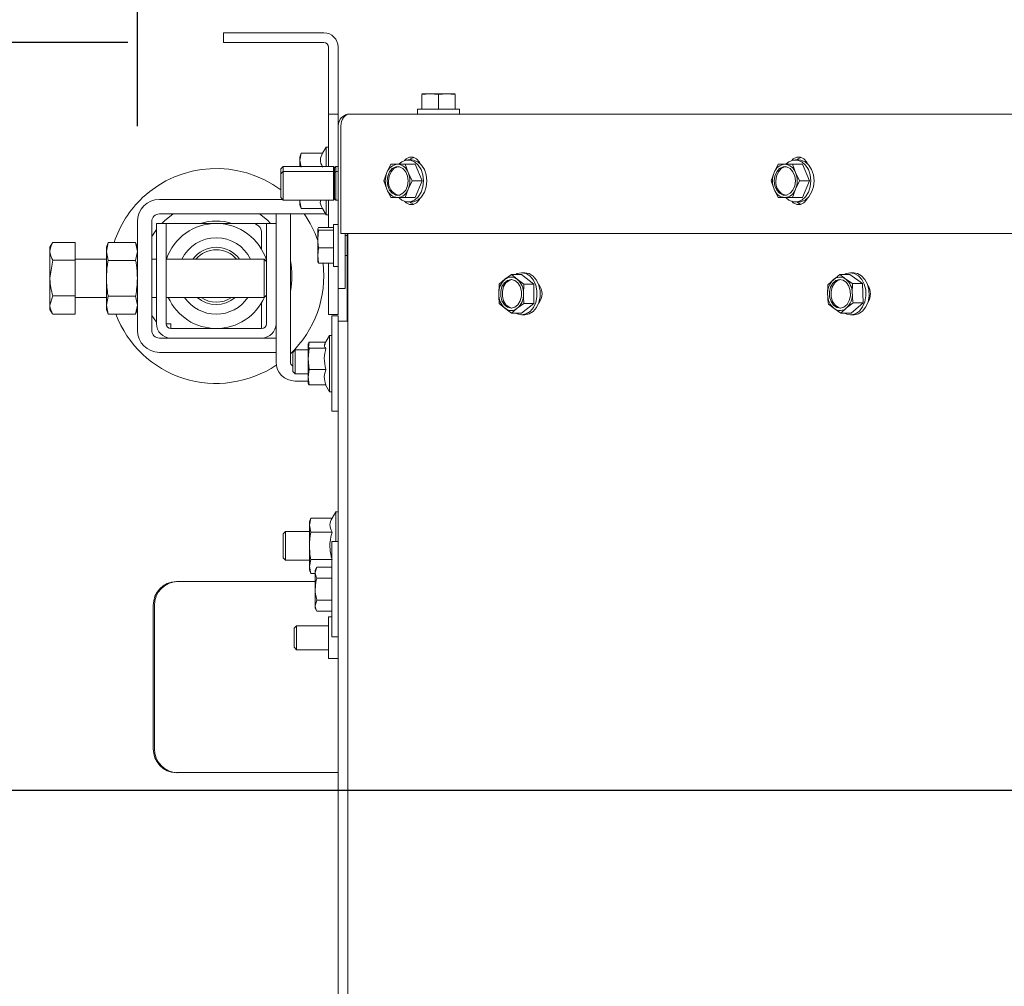
# Model space of a CAD drawing. Units: millimetres. Extents: x 424 to 4075, y 131 to 5783.
# Drawn here: x 1476 to 1682, y 1156 to 1359 of the extents above; entities that cross this region are included whole.
import ezdxf

# ---------------------------------------------------------------- set-up
doc = ezdxf.new("R2010")
doc.units = ezdxf.units.MM
doc.layers.add('DIM', color=10, linetype='Continuous')
doc.styles.add('SLDTEXTSTYLE4', font='TXT', dxfattribs={"width": 0.75})
doc.dimstyles.new('SLDDIMSTYLE0', dxfattribs={"dimtxt": 60, "dimasz": 40, "dimexe": 0, "dimexo": 0.0625, "dimgap": 15, "dimtad": 1, "dimdec": 0, "dimrnd": 1e-09, "dimzin": 12, "dimdsep": 46, "dimtxsty": 'SLDTEXTSTYLE4', "dimsah": 1, "dimcen": 0.09, "dimadec": 0, "dimazin": 3, "dimtfac": 1, "dimtofl": 0, "dimtmove": 0, "dimatfit": 3, "dimfxl": 0, "dimfrac": 2, "dimtolj": 1, "dimtzin": 12, "dimarcsym": 0})

# ---------------------------------------------------------------- blocks, each defined once
blk = doc.blocks.new('_D_8')
at = {"layer": 'DIM', "color": 1, "ltscale": 400}
for p, q in [((1500.8, 1336.6), (1500.8, 1519.84)), ((2088.8, 1217.45), (2088.8, 1519.84)), ((2088.8, 1499.84), (1500.8, 1499.84))]:
    blk.add_line(p, q, dxfattribs=at)
for points in [[(1500.8, 1499.84), (1540.8, 1494.84), (1540.8, 1504.84)], [(2088.8, 1499.84), (2048.8, 1504.84), (2048.8, 1494.84)]]:
    blk.add_solid(points, dxfattribs=at)
at = {"layer": 'DIM', "color": 1, "ltscale": 400, "insert": (1729.3, 1577.18), "char_height": 60, "attachment_point": 1, "style": 'SLDTEXTSTYLE4'}
blk.add_mtext('588', dxfattribs=at)
blk = doc.blocks.new('_D_10')
at = {"layer": 'DIM', "color": 1, "ltscale": 400}
for p, q in [((1332.24, 1354.1), (1332.24, 1566.34)), ((1498.8, 1354.1), (1312.24, 1354.1)), ((1332.24, 1197.45), (1332.24, 1354.1)), ((2068.8, 1197.45), (1312.24, 1197.45))]:
    blk.add_line(p, q, dxfattribs=at)
for points in [[(1332.24, 1354.1), (1327.24, 1314.1), (1337.24, 1314.1)], [(1332.24, 1197.45), (1337.24, 1237.45), (1327.24, 1237.45)]]:
    blk.add_solid(points, dxfattribs=at)
at = {"layer": 'DIM', "color": 1, "ltscale": 400, "insert": (1254.89, 1433.34), "char_height": 60, "attachment_point": 1, "rotation": 90, "style": 'SLDTEXTSTYLE4'}
blk.add_mtext('157', dxfattribs=at)

msp = doc.modelspace()

# ---------------------------------------------------------------- linework, layer by layer
at = {"linetype": 'Continuous', "lineweight": 15, "ltscale": 20}
for p, q in [((1518.8, 1354.1), (1518.8, 1356.1)), ((1518.8, 1356.1), (1521.8, 1356.1)), ((1521.8, 1356.1), (1539.8, 1356.1)), ((1521.8, 1354.1), (1518.8, 1354.1)), ((1521.8, 1354.1), (1539.8, 1354.1)), ((1540.8, 1353.1), (1540.8, 1342.1)), ((1542.8, 1353.1), (1542.8, 1342.1)), ((1540.8, 1339.1), (1540.8, 1342.1)), ((1542.8, 1342.1), (1542.8, 1339.1)), ((1560.3, 1343.21), (1562.05, 1343.35)), ((1562.05, 1343.35), (1560.3, 1343.35)), ((1560.3, 1340.1), (1560.3, 1343.21)), ((1562.05, 1343.35), (1563.8, 1343.21)), ((1565.55, 1343.35), (1562.05, 1343.35)), ((1563.8, 1343.21), (1565.55, 1343.35)), ((1563.8, 1340.1), (1563.8, 1343.21)), ((1565.55, 1343.35), (1567.3, 1343.21)), ((1567.3, 1343.35), (1565.55, 1343.35)), ((1567.3, 1340.1), (1567.3, 1343.21)), ((1559.4, 1340.1), (1559.4, 1339.1)), ((1559.4, 1340.1), (1563.8, 1340.1)), ((1563.8, 1340.1), (1568.2, 1340.1)), ((1568.2, 1339.1), (1568.2, 1340.1)), ((1542.8, 1339.1), (1540.8, 1339.1)), ((1540.8, 1336.1), (1540.8, 1339.1)), ((1542.8, 1339.1), (1542.8, 1336.6)), ((1545.3, 1339.1), (1842.05, 1339.1)), ((1540.8, 1336.1), (1540.8, 1328.1)), ((1542.8, 1336.6), (1542.8, 1305.6)), ((1543.38, 1314.1), (1543.38, 1336.6)), ((1540.3, 1332.2), (1539.53, 1330.88)), ((1540.8, 1332.2), (1540.3, 1332.2)), ((1540.3, 1328.1), (1540.3, 1332.2)), ((1535.08, 1330.88), (1534.8, 1330.1)), ((1534.8, 1329.43), (1535.08, 1330.88)), ((1534.8, 1330.1), (1534.8, 1329.43)), ((1535.08, 1327.99), (1534.8, 1329.43)), ((1534.8, 1329.43), (1534.8, 1328.1)), ((1539.53, 1330.88), (1535.08, 1330.88)), ((1558.12, 1329.5), (1557.44, 1329.5)), ((1639.15, 1329.5), (1638.48, 1329.5)), ((1531.3, 1328.1), (1530.8, 1327.6)), ((1530.8, 1326.6), (1530.8, 1327.6)), ((1531.3, 1327.1), (1530.8, 1326.6)), ((1541.8, 1328.1), (1531.3, 1328.1)), ((1531.3, 1327.1), (1531.3, 1328.1)), ((1541.8, 1327.1), (1531.3, 1327.1)), ((1531.3, 1321.1), (1531.3, 1327.1)), ((1542.05, 1327.85), (1541.8, 1328.1)), ((1541.8, 1327.1), (1541.8, 1328.1)), ((1542.05, 1326.85), (1541.8, 1327.1)), ((1541.8, 1321.1), (1541.8, 1327.1)), ((1542.3, 1328.1), (1542.05, 1327.85)), ((1542.05, 1326.85), (1542.05, 1327.85)), ((1542.3, 1327.1), (1542.05, 1326.85)), ((1542.8, 1328.1), (1542.3, 1328.1)), ((1542.3, 1327.1), (1542.3, 1328.1)), ((1542.8, 1327.1), (1542.3, 1327.1)), ((1542.3, 1321.1), (1542.3, 1327.1)), ((1553.85, 1328.6), (1553.01, 1326.85)), ((1555.24, 1328.6), (1553.85, 1328.6)), ((1557.48, 1326.85), (1556.83, 1328.6)), ((1558.93, 1328.6), (1556.83, 1328.6)), ((1560.42, 1325.1), (1558.93, 1328.6)), ((1634.89, 1328.6), (1634.05, 1326.85)), ((1636.28, 1328.6), (1634.89, 1328.6)), ((1638.51, 1326.85), (1637.87, 1328.6)), ((1639.97, 1328.6), (1637.87, 1328.6)), ((1641.45, 1325.1), (1639.97, 1328.6)), ((1530.8, 1321.6), (1530.8, 1326.6)), ((1542.05, 1321.35), (1542.05, 1326.85)), ((1553.01, 1326.85), (1552.36, 1325.1)), ((1552.36, 1325.1), (1553.01, 1323.35)), ((1558.32, 1325.1), (1557.48, 1326.85)), ((1557.48, 1323.35), (1558.32, 1325.1)), ((1560.42, 1325.1), (1558.32, 1325.1)), ((1558.93, 1321.6), (1560.42, 1325.1)), ((1634.05, 1326.85), (1633.4, 1325.1)), ((1633.4, 1325.1), (1634.05, 1323.35)), ((1639.35, 1325.1), (1638.51, 1326.85)), ((1638.51, 1323.35), (1639.35, 1325.1)), ((1641.45, 1325.1), (1639.35, 1325.1)), ((1639.97, 1321.6), (1641.45, 1325.1)), ((1553.01, 1323.35), (1553.85, 1321.6)), ((1556.83, 1321.6), (1557.48, 1323.35)), ((1634.05, 1323.35), (1634.89, 1321.6)), ((1637.87, 1321.6), (1638.51, 1323.35)), ((1531.2, 1321.2), (1505.4, 1321.2)), ((1530.8, 1321.6), (1531.3, 1321.1)), ((1531.3, 1321.1), (1541.8, 1321.1)), ((1534.8, 1321.1), (1534.8, 1320.77)), ((1534.8, 1320.77), (1534.86, 1321.1)), ((1535.08, 1319.33), (1534.8, 1320.77)), ((1534.8, 1320.77), (1534.8, 1320.1)), ((1540.3, 1318), (1540.3, 1321.1)), ((1540.8, 1321.1), (1540.8, 1315.34)), ((1541.8, 1321.1), (1542.05, 1321.35)), ((1542.05, 1321.35), (1542.3, 1321.1)), ((1542.3, 1321.1), (1542.8, 1321.1)), ((1553.85, 1321.6), (1555.24, 1321.6)), ((1558.93, 1321.6), (1556.83, 1321.6)), ((1634.89, 1321.6), (1636.28, 1321.6)), ((1639.97, 1321.6), (1637.87, 1321.6)), ((1534.8, 1320.1), (1535.08, 1319.33)), ((1539.53, 1319.33), (1535.08, 1319.33)), ((1539.53, 1319.33), (1540.3, 1318)), ((1557.44, 1320.7), (1558.12, 1320.7)), ((1638.48, 1320.7), (1639.15, 1320.7)), ((1540.19, 1318.2), (1505.4, 1318.2)), ((1505.92, 1316.2), (1506.46, 1316.73)), ((1506.46, 1316.73), (1508.27, 1318.2)), ((1529.8, 1318.2), (1529.8, 1316.2)), ((1532.8, 1318.2), (1529.8, 1318.2)), ((1532.8, 1318.2), (1532.8, 1287.2)), ((1540.3, 1318), (1540.8, 1318)), ((1500.8, 1316.6), (1500.8, 1293.8)), ((1503.8, 1316.6), (1503.8, 1293.8)), ((1503.8, 1313.46), (1504.8, 1314.91)), ((1504.8, 1316.2), (1506.8, 1316.2)), ((1504.8, 1314.2), (1504.8, 1316.2)), ((1506.8, 1316.2), (1506.8, 1314.2)), ((1507.8, 1316.2), (1506.8, 1316.2)), ((1507.8, 1316.2), (1524.8, 1316.2)), ((1524.8, 1316.2), (1526.8, 1316.2)), ((1527.8, 1316.2), (1526.8, 1316.2)), ((1527.8, 1316.2), (1529.8, 1316.2)), ((1527.8, 1314.2), (1527.8, 1316.2)), ((1529.8, 1316.2), (1529.8, 1314.2)), ((1538.55, 1315.07), (1538.69, 1315.34)), ((1538.69, 1314.81), (1538.55, 1315.07)), ((1538.55, 1315.07), (1538.55, 1312.94)), ((1538.55, 1312.94), (1538.69, 1314.81)), ((1541.8, 1315.34), (1538.69, 1315.34)), ((1541.8, 1314.81), (1538.69, 1314.81)), ((1542.8, 1316), (1541.8, 1316)), ((1541.8, 1307.2), (1541.8, 1316)), ((1504.8, 1314.2), (1504.8, 1295.2)), ((1506.8, 1314.2), (1506.8, 1295.2)), ((1526.8, 1314.2), (1526.8, 1310.74)), ((1527.8, 1295.2), (1527.8, 1314.2)), ((1529.8, 1295.2), (1529.8, 1314.2)), ((1538.55, 1312.94), (1538.55, 1309.47)), ((1840.36, 1314.1), (1543.38, 1314.1)), ((1544.3, 1314.1), (1544.3, 1305.6)), ((1544.7, 1313.7), (1544.3, 1313.7)), ((1544.7, 1295.7), (1544.7, 1314.1)), ((1544.8, 1049.93), (1544.8, 1314.1)), ((1483.05, 1312.16), (1482.5, 1311.2)), ((1482.5, 1310.36), (1482.5, 1311.2)), ((1487.8, 1312.2), (1483.08, 1312.2)), ((1487.8, 1312.2), (1483.08, 1312.2)), ((1487.8, 1312.2), (1487.8, 1312.2)), ((1487.8, 1312.2), (1487.8, 1308.52)), ((1494.66, 1312.2), (1494.3, 1311.2)), ((1494.3, 1310.33), (1494.66, 1312.2)), ((1494.3, 1310.33), (1494.3, 1311.2)), ((1494.66, 1312.2), (1500.43, 1312.2)), ((1500.8, 1311.2), (1500.43, 1312.2)), ((1500.43, 1312.2), (1500.8, 1310.33)), ((1538.55, 1309.47), (1538.69, 1311.07)), ((1541.8, 1311.07), (1538.69, 1311.07)), ((1482.5, 1304.77), (1482.5, 1310.36)), ((1483.08, 1308.52), (1482.5, 1304.77)), ((1487.8, 1308.52), (1483.08, 1308.52)), ((1494.3, 1308.7), (1487.8, 1308.7)), ((1487.8, 1308.52), (1487.8, 1301.01)), ((1494.66, 1308.45), (1494.3, 1310.33)), ((1494.3, 1304.7), (1494.3, 1310.33)), ((1494.66, 1308.45), (1500.43, 1308.45)), ((1500.8, 1310.33), (1500.43, 1308.45)), ((1504.8, 1308.7), (1503.8, 1308.7)), ((1527.3, 1308.7), (1506.8, 1308.7)), ((1527.8, 1308.2), (1527.3, 1308.7)), ((1527.3, 1308.18), (1527.3, 1308.7)), ((1538.69, 1307.87), (1538.55, 1309.47)), ((1538.55, 1309.47), (1538.55, 1308.1)), ((1544.3, 1309.5), (1544.7, 1309.5)), ((1527.3, 1300.7), (1527.3, 1308.18)), ((1538.55, 1308.13), (1538.69, 1307.87)), ((1541.8, 1307.87), (1538.69, 1307.87)), ((1540.8, 1307.87), (1540.8, 1300.1)), ((1541.8, 1307.2), (1542.8, 1307.2)), ((1482.5, 1299.1), (1482.5, 1304.77)), ((1494.3, 1299.07), (1494.3, 1304.7)), ((1542.8, 1302.6), (1542.8, 1305.6)), ((1544.3, 1305.6), (1544.3, 1302.6)), ((1577.72, 1304.5), (1576.53, 1303.48)), ((1579.11, 1305.51), (1577.72, 1304.5)), ((1580.3, 1304.5), (1579.11, 1305.51)), ((1581.2, 1305.51), (1579.11, 1305.51)), ((1581.69, 1303.48), (1580.3, 1304.5)), ((1581.88, 1305.86), (1581.2, 1305.86)), ((1583.78, 1303.48), (1581.2, 1305.51)), ((1646.44, 1304.42), (1645.28, 1303.35)), ((1647.8, 1305.5), (1646.44, 1304.42)), ((1649.02, 1304.56), (1647.8, 1305.5)), ((1649.9, 1305.5), (1647.8, 1305.5)), ((1650.43, 1303.62), (1649.02, 1304.56)), ((1652.53, 1303.62), (1649.9, 1305.5)), ((1650.69, 1305.86), (1650.01, 1305.86)), ((1542.8, 1302.6), (1542.8, 1300.1)), ((1544.3, 1302.6), (1542.8, 1302.6)), ((1576.53, 1303.48), (1576.43, 1301.46)), ((1581.59, 1301.46), (1581.69, 1303.48)), ((1583.78, 1303.48), (1581.69, 1303.48)), ((1583.78, 1299.44), (1583.78, 1303.48)), ((1645.28, 1303.35), (1645.24, 1301.33)), ((1650.39, 1301.6), (1650.43, 1303.62)), ((1652.53, 1303.62), (1650.43, 1303.62)), ((1652.65, 1299.58), (1652.53, 1303.62)), ((1483.08, 1301.01), (1482.5, 1299.1)), ((1487.8, 1301.01), (1483.08, 1301.01)), ((1487.8, 1301.01), (1487.8, 1297.19)), ((1487.8, 1300.7), (1494.3, 1300.7)), ((1494.3, 1299.07), (1494.66, 1300.95)), ((1494.66, 1300.95), (1500.43, 1300.95)), ((1500.43, 1300.95), (1500.8, 1299.07)), ((1503.8, 1300.7), (1504.8, 1300.7)), ((1506.8, 1300.7), (1527.3, 1300.7)), ((1527.3, 1300.7), (1527.8, 1301.2)), ((1482.5, 1298.2), (1482.5, 1299.1)), ((1482.5, 1298.2), (1483.05, 1297.24)), ((1494.66, 1297.19), (1494.3, 1299.07)), ((1494.3, 1298.2), (1494.3, 1299.07)), ((1494.3, 1298.2), (1494.66, 1297.19)), ((1500.8, 1299.07), (1500.43, 1297.19)), ((1500.43, 1297.19), (1500.8, 1298.2)), ((1526.8, 1299.65), (1526.8, 1294.2)), ((1540.8, 1297.1), (1540.8, 1300.1)), ((1542.8, 1300.1), (1542.8, 1297.1)), ((1576.53, 1299.44), (1577.72, 1298.43)), ((1577.72, 1298.43), (1579.11, 1297.42)), ((1579.11, 1297.42), (1580.3, 1298.43)), ((1580.3, 1298.43), (1581.69, 1299.44)), ((1581.2, 1297.42), (1583.78, 1299.44)), ((1583.78, 1299.44), (1581.69, 1299.44)), ((1645.39, 1299.31), (1646.62, 1298.37)), ((1646.62, 1298.37), (1648.03, 1297.43)), ((1648.03, 1297.43), (1649.19, 1298.5)), ((1649.19, 1298.5), (1650.55, 1299.58)), ((1650.13, 1297.43), (1652.65, 1299.58)), ((1652.65, 1299.58), (1650.55, 1299.58)), ((1487.8, 1297.19), (1483.08, 1297.19)), ((1487.8, 1297.19), (1483.08, 1297.19)), ((1487.8, 1297.19), (1487.8, 1297.19)), ((1494.66, 1297.19), (1500.43, 1297.19)), ((1504.8, 1295.49), (1503.8, 1296.93)), ((1542.8, 1297.1), (1540.8, 1297.1)), ((1542.8, 1296.86), (1541.5, 1296.86)), ((1541.5, 1276.86), (1541.5, 1296.86)), ((1542.8, 1295.7), (1542.8, 1296.86)), ((1581.2, 1297.42), (1579.11, 1297.42)), ((1581.2, 1297.06), (1581.88, 1297.06)), ((1650.13, 1297.43), (1648.03, 1297.43)), ((1650.01, 1297.06), (1650.69, 1297.06)), ((1506.8, 1295.2), (1507.8, 1295.2)), ((1507.8, 1294.2), (1507.8, 1295.2)), ((1507.8, 1294.2), (1526.8, 1294.2)), ((1529.8, 1295.2), (1529.8, 1287.2)), ((1542.8, 1292.7), (1542.8, 1295.7)), ((1542.8, 1295.7), (1544.8, 1295.7)), ((1505.4, 1292.2), (1507.8, 1292.2)), ((1507.8, 1292.2), (1526.8, 1292.2)), ((1526.8, 1292.2), (1529.8, 1292.2)), ((1529.8, 1289.2), (1529.8, 1292.2)), ((1541, 1292.76), (1540.01, 1291.04)), ((1541.5, 1292.76), (1541, 1292.76)), ((1541, 1292.54), (1541, 1292.76)), ((1541, 1280.96), (1541, 1292.54)), ((1542.8, 1242.34), (1542.8, 1292.7)), ((1536.72, 1291.33), (1536.5, 1289.71)), ((1536.55, 1291.01), (1536.5, 1290.86)), ((1536.5, 1290.71), (1536.5, 1287.86)), ((1536.5, 1287.86), (1536.72, 1290.09)), ((1540.17, 1291.33), (1536.72, 1291.33)), ((1540.26, 1290.09), (1536.72, 1290.09)), ((1505.4, 1289.2), (1529.8, 1289.2)), ((1533.8, 1289.7), (1533.3, 1289.2)), ((1533.3, 1285.2), (1533.3, 1289.2)), ((1536.5, 1289.7), (1533.8, 1289.7)), ((1533.8, 1284.7), (1533.8, 1289.7)), ((1536.72, 1285.62), (1536.5, 1287.86)), ((1536.5, 1287.86), (1536.5, 1284)), ((1533.3, 1285.2), (1533.8, 1284.7)), ((1533.8, 1284.7), (1536.5, 1284.7)), ((1536.5, 1284), (1536.72, 1285.62)), ((1536.72, 1282.39), (1536.5, 1284)), ((1536.5, 1284), (1536.5, 1282.86)), ((1540.26, 1285.62), (1536.72, 1285.62)), ((1533.8, 1283.2), (1536.5, 1283.2)), ((1536.5, 1282.86), (1536.55, 1282.71)), ((1540.26, 1282.39), (1536.72, 1282.39)), ((1540.17, 1282.39), (1541, 1280.96)), ((1541, 1280.96), (1541.5, 1280.96)), ((1541.5, 1276.86), (1542.8, 1276.86)), ((1542.3, 1255.8), (1541.53, 1254.47)), ((1542.8, 1255.8), (1542.3, 1255.8)), ((1542.3, 1249.62), (1542.3, 1255.8)), ((1537.08, 1254.47), (1536.8, 1253.7)), ((1536.8, 1253.03), (1537.08, 1254.47)), ((1536.8, 1253.7), (1536.8, 1253.03)), ((1537.08, 1251.58), (1536.8, 1253.03)), ((1536.8, 1253.03), (1536.8, 1248.7)), ((1541.53, 1254.47), (1537.08, 1254.47)), ((1531.8, 1251.7), (1531.3, 1251.2)), ((1531.3, 1248.7), (1531.3, 1251.2)), ((1536.8, 1251.7), (1531.8, 1251.7)), ((1531.8, 1248.7), (1531.8, 1251.7)), ((1541.53, 1251.58), (1537.08, 1251.58)), ((1531.3, 1246.2), (1531.3, 1248.7)), ((1531.8, 1245.7), (1531.8, 1248.7)), ((1536.8, 1248.7), (1536.8, 1244.37)), ((1542.8, 1249.62), (1541.5, 1249.62)), ((1541.5, 1249.62), (1541.5, 1229.62)), ((1531.3, 1246.2), (1531.8, 1245.7)), ((1531.8, 1245.7), (1536.8, 1245.7)), ((1536.8, 1244.37), (1537.08, 1245.81)), ((1541.5, 1245.81), (1537.08, 1245.81)), ((1537.08, 1242.92), (1536.8, 1244.37)), ((1536.8, 1244.37), (1536.8, 1243.7)), ((1536.8, 1243.7), (1537.08, 1242.92)), ((1538, 1242.92), (1537.08, 1242.92)), ((1538.36, 1244.23), (1538, 1243.62)), ((1538.36, 1244.23), (1538, 1243.08)), ((1538, 1243.08), (1538, 1243.62)), ((1538, 1239.62), (1538, 1243.08)), ((1541.5, 1244.23), (1538.36, 1244.23)), ((1508.95, 1241.2), (1509.21, 1241.2)), ((1518.63, 1241.2), (1509.21, 1241.2)), ((1518.63, 1241.2), (1519.05, 1241.2)), ((1538, 1241.2), (1519.05, 1241.2)), ((1541.5, 1241.92), (1538.36, 1241.92)), ((1542.8, 1242.34), (1542.8, 1236.89)), ((1538, 1236.15), (1538, 1239.62)), ((1538.36, 1237.31), (1538, 1236.15)), ((1541.5, 1237.31), (1538.36, 1237.31)), ((1542.8, 1147.34), (1542.8, 1236.89)), ((1504.12, 1236.2), (1504.12, 1206.2)), ((1504.38, 1236.2), (1504.38, 1206.2)), ((1538, 1235.62), (1538, 1236.15)), ((1538, 1235.62), (1538.36, 1235)), ((1541.5, 1235), (1538.36, 1235)), ((1541.5, 1233.79), (1540.8, 1233.79)), ((1540.8, 1233.79), (1540.8, 1225.09)), ((1534.1, 1231.94), (1533.6, 1231.44)), ((1533.6, 1230.53), (1533.6, 1231.44)), ((1533.6, 1227.44), (1533.6, 1230.53)), ((1540.8, 1231.94), (1534.1, 1231.94)), ((1534.1, 1231.94), (1534.1, 1230.81)), ((1534.1, 1230.81), (1534.1, 1226.94)), ((1541.5, 1229.62), (1542.8, 1229.62)), ((1533.6, 1227.44), (1534.1, 1226.94)), ((1534.1, 1226.94), (1540.8, 1226.94)), ((1540.8, 1225.09), (1542.8, 1225.09)), ((1509.21, 1201.2), (1508.95, 1201.2)), ((1509.21, 1201.2), (1518.63, 1201.2)), ((1519.05, 1201.2), (1518.63, 1201.2)), ((1519.05, 1201.2), (1542.8, 1201.2))]:
    msp.add_line(p, q, dxfattribs=at)
at = {"linetype": 'Continuous', "lineweight": 15, "ltscale": 20, "flags": 128}
for points in [[(1555.54, 1321.54), (1556.1, 1321.1), (1556.98, 1320.75), (1557.9, 1320.75), (1558.79, 1321.1), (1559.56, 1321.78), (1560.17, 1322.73), (1560.55, 1323.86), (1560.68, 1325.1), (1560.55, 1326.34), (1560.17, 1327.48), (1559.56, 1328.43), (1558.79, 1329.11), (1557.9, 1329.46), (1556.98, 1329.46), (1556.1, 1329.11), (1555.54, 1328.67)], [(1559.99, 1328.69), (1559.81, 1329.03), (1559.22, 1329.7), (1558.5, 1330.06), (1557.73, 1330.06), (1557.01, 1329.7), (1556.68, 1329.38)], [(1558.62, 1330.02), (1558.03, 1329.7), (1557.81, 1329.5)], [(1558.12, 1329.5), (1558.58, 1329.46), (1559.46, 1329.11), (1560.24, 1328.43), (1560.84, 1327.48), (1561.23, 1326.34), (1561.36, 1325.1), (1561.23, 1323.86), (1560.84, 1322.73), (1560.24, 1321.78), (1559.46, 1321.1), (1558.58, 1320.75), (1558.12, 1320.7)], [(1636.58, 1321.54), (1637.13, 1321.1), (1638.02, 1320.75), (1638.94, 1320.75), (1639.82, 1321.1), (1640.6, 1321.78), (1641.2, 1322.73), (1641.59, 1323.86), (1641.72, 1325.1), (1641.59, 1326.34), (1641.2, 1327.48), (1640.6, 1328.43), (1639.82, 1329.11), (1638.94, 1329.46), (1638.02, 1329.46), (1637.13, 1329.11), (1636.57, 1328.67)], [(1641.03, 1328.69), (1640.85, 1329.03), (1640.26, 1329.7), (1639.54, 1330.06), (1638.77, 1330.06), (1638.05, 1329.7), (1637.71, 1329.38)], [(1639.66, 1330.02), (1639.06, 1329.7), (1638.84, 1329.5)], [(1639.15, 1329.5), (1639.61, 1329.46), (1640.5, 1329.11), (1641.28, 1328.43), (1641.88, 1327.48), (1642.26, 1326.34), (1642.39, 1325.1), (1642.26, 1323.86), (1641.88, 1322.73), (1641.28, 1321.78), (1640.5, 1321.1), (1639.61, 1320.75), (1639.15, 1320.7)], [(1553.03, 1325.1), (1553.17, 1326.13), (1553.55, 1327.03), (1554.14, 1327.7), (1554.86, 1328.06), (1555.63, 1328.06), (1556.35, 1327.7), (1556.94, 1327.03), (1557.32, 1326.13), (1557.45, 1325.1), (1557.32, 1324.08), (1556.94, 1323.18), (1556.35, 1322.51), (1555.63, 1322.15), (1554.86, 1322.15), (1554.14, 1322.51), (1553.55, 1323.18), (1553.17, 1324.08), (1553.03, 1325.1)], [(1553.37, 1325.1), (1553.51, 1326.13), (1553.89, 1327.03), (1554.48, 1327.7), (1555.2, 1328.06), (1555.41, 1328.1)], [(1634.07, 1325.1), (1634.2, 1326.13), (1634.59, 1327.03), (1635.17, 1327.7), (1635.9, 1328.06), (1636.66, 1328.06), (1637.38, 1327.7), (1637.97, 1327.03), (1638.36, 1326.13), (1638.49, 1325.1), (1638.36, 1324.08), (1637.97, 1323.18), (1637.38, 1322.51), (1636.66, 1322.15), (1635.9, 1322.15), (1635.17, 1322.51), (1634.59, 1323.18), (1634.2, 1324.08), (1634.07, 1325.1)], [(1634.41, 1325.1), (1634.54, 1326.13), (1634.92, 1327.03), (1635.51, 1327.7), (1636.23, 1328.06), (1636.45, 1328.1)], [(1556.68, 1320.83), (1557.01, 1320.51), (1557.73, 1320.15), (1558.5, 1320.15), (1559.22, 1320.51), (1559.81, 1321.18), (1559.99, 1321.51)], [(1637.71, 1320.83), (1638.05, 1320.51), (1638.77, 1320.15), (1639.54, 1320.15), (1640.26, 1320.51), (1640.85, 1321.18), (1641.03, 1321.51)], [(1557.81, 1320.7), (1558.03, 1320.51), (1558.62, 1320.18)], [(1638.84, 1320.7), (1639.06, 1320.51), (1639.66, 1320.18)], [(1526.33, 1318.2), (1527.99, 1316.87), (1528.68, 1316.2)], [(1579.01, 1304.46), (1579.76, 1304.28), (1580.43, 1303.76), (1580.92, 1302.96), (1581.18, 1301.98), (1581.18, 1300.94), (1580.92, 1299.96), (1580.43, 1299.17), (1579.76, 1298.64), (1579.01, 1298.46), (1578.25, 1298.64), (1577.59, 1299.17), (1577.09, 1299.96), (1576.83, 1300.94), (1576.83, 1301.98), (1577.09, 1302.96), (1577.59, 1303.76), (1578.25, 1304.28), (1579.01, 1304.46)], [(1579.18, 1298.47), (1578.59, 1298.64), (1577.92, 1299.17), (1577.43, 1299.96), (1577.17, 1300.94), (1577.17, 1301.98), (1577.43, 1302.96), (1577.92, 1303.76), (1578.59, 1304.28), (1579.18, 1304.46)], [(1581.2, 1305.86), (1580.29, 1305.69), (1579.92, 1305.51)], [(1579.92, 1297.42), (1580.29, 1297.24), (1581.2, 1297.06), (1582.12, 1297.24), (1582.96, 1297.76), (1583.65, 1298.58), (1584.15, 1299.64), (1584.41, 1300.84), (1584.41, 1302.09), (1584.15, 1303.29), (1583.65, 1304.35), (1582.96, 1305.17), (1582.12, 1305.69), (1581.2, 1305.86)], [(1581.88, 1305.86), (1582.79, 1305.69), (1583.63, 1305.17), (1584.33, 1304.35), (1584.83, 1303.29), (1585.09, 1302.09), (1585.09, 1300.84), (1584.83, 1299.64), (1584.33, 1298.58), (1583.63, 1297.76), (1582.79, 1297.24), (1581.88, 1297.06)], [(1647.73, 1304.46), (1648.49, 1304.32), (1649.17, 1303.84), (1649.69, 1303.06), (1649.98, 1302.1), (1650.01, 1301.06), (1649.77, 1300.07), (1649.3, 1299.24), (1648.65, 1298.69), (1647.9, 1298.47), (1647.14, 1298.61), (1646.46, 1299.09), (1645.95, 1299.86), (1645.66, 1300.83), (1645.63, 1301.87), (1645.86, 1302.86), (1646.33, 1303.68), (1646.98, 1304.24), (1647.73, 1304.46)], [(1647.99, 1298.47), (1647.48, 1298.61), (1646.8, 1299.09), (1646.28, 1299.86), (1645.99, 1300.83), (1645.96, 1301.87), (1646.2, 1302.86), (1646.67, 1303.68), (1647.32, 1304.24), (1647.99, 1304.46)], [(1649.89, 1305.86), (1648.98, 1305.63), (1648.73, 1305.5)], [(1648.73, 1297.43), (1649.22, 1297.2), (1650.14, 1297.07), (1651.05, 1297.29), (1651.87, 1297.86), (1652.55, 1298.71), (1653.01, 1299.79), (1653.24, 1301.01), (1653.2, 1302.26), (1652.91, 1303.45), (1652.38, 1304.47), (1651.66, 1305.26), (1650.8, 1305.73), (1649.89, 1305.86), (1649.89, 1305.86)], [(1650.69, 1305.86), (1651.48, 1305.73), (1652.33, 1305.26), (1653.05, 1304.47), (1653.58, 1303.45), (1653.88, 1302.26), (1653.91, 1301.01), (1653.69, 1299.79), (1653.22, 1298.71), (1652.55, 1297.86), (1651.72, 1297.29), (1650.82, 1297.07), (1650.69, 1297.06)]]:
    msp.add_lwpolyline(points, dxfattribs=at)
at = {"linetype": 'Continuous', "lineweight": 15, "ltscale": 400}
for centre, radius, start, end in [((1539.8, 1353.1), 3, 0, 90), ((1539.8, 1353.1), 1, 0, 90), ((1545.3, 1336.6), 2.5, 90, 180), ((1517.3, 1305.2), 22.5, 53.1301, 133.2256), ((1555.45, 1326.04), 2.57, 94.5758, 161.5968), ((1555.04, 1326.04), 2.57, 18.4032, 85.4242), ((1636.48, 1326.04), 2.57, 94.5758, 161.5968), ((1636.07, 1326.04), 2.57, 18.4032, 85.4242), ((1557.25, 1325.1), 4.58, 157.5502, 202.4498), ((1556.09, 1324.77), 2.74, 172.9656, 255.6483), ((1553.24, 1325.1), 4.58, 337.5502, 22.4498), ((1638.28, 1325.1), 4.58, 157.5502, 202.4498), ((1637.13, 1324.77), 2.74, 172.9656, 255.6483), ((1634.28, 1325.1), 4.58, 337.5502, 22.4498), ((1555.45, 1324.17), 2.57, 198.4032, 265.4242), ((1555.04, 1324.17), 2.57, 274.5758, 341.5968), ((1636.48, 1324.17), 2.57, 198.4032, 265.4242), ((1636.07, 1324.17), 2.57, 274.5758, 341.5968), ((1517.3, 1305.2), 22.5, 133.2256, 161.8589), ((1505.4, 1316.6), 4.6, 90, 180), ((1505.4, 1316.6), 1.6, 90, 180), ((1517.3, 1305.2), 11.5, 73.0426, 106.9574), ((1517.3, 1305.2), 22.5, 19.1881, 35.2944), ((1517.3, 1305.2), 11, 17.3414, 161.447), ((1524.8, 1314.2), 2, 0, 90), ((1517.3, 1305.2), 8, 25.9445, 154.0555), ((1517.3, 1305.2), 6, 35.6853, 144.3147), ((1517.3, 1305.2), 5.5, 39.5212, 140.4788), ((1517.3, 1305.2), 15.83, 348.3079, 11.6921), ((1517.3, 1305.2), 22.5, 313.5422, 6.8181), ((1580.28, 1301.61), 3.85, 131.649, 182.2416), ((1579.01, 1302.94), 2.02, 50.3791, 129.6209), ((1577.74, 1301.61), 3.85, 357.7584, 48.351), ((1649.18, 1301.58), 3.95, 133.9122, 183.6792), ((1647.81, 1302.93), 2.03, 53.4632, 132.6188), ((1646.64, 1301.65), 3.76, 359.1956, 50.6798), ((1582.5, 1301.46), 2.99, 319.9556, 40.0444), ((1651.04, 1301.46), 3.15, 327.0513, 32.9487), ((1517.3, 1305.2), 11, 204.1477, 336.2362), ((1517.3, 1305.2), 8, 214.2289, 325.7711), ((1517.3, 1305.2), 6, 228.5904, 311.4096), ((1517.3, 1305.2), 5.5, 234.9032, 305.0968), ((1580.28, 1301.31), 3.85, 177.7584, 228.351), ((1577.74, 1301.31), 3.85, 311.649, 2.2416), ((1649, 1301.27), 3.76, 179.1956, 230.6798), ((1646.46, 1301.35), 3.95, 313.9122, 3.6792), ((1579.01, 1299.99), 2.02, 230.3791, 309.6209), ((1647.82, 1299.99), 2.03, 233.4632, 312.6188), ((1517.3, 1305.2), 22.5, 200.8426, 303.9224), ((1507.8, 1295.2), 3, 180, 270), ((1507.8, 1295.2), 1, 180, 270), ((1526.8, 1295.2), 3, 270, 0), ((1526.8, 1295.2), 1, 270, 0), ((1505.4, 1293.8), 4.6, 180, 270), ((1505.4, 1293.8), 1.6, 180, 270), ((1533.8, 1287.2), 4, 180, 270), ((1533.8, 1287.2), 1, 180, 240), ((1509.04, 1236.28), 4.92, 91.0102, 180.9758), ((1509.3, 1236.28), 4.92, 91.0102, 180.9758), ((1509.04, 1206.11), 4.92, 179.0242, 268.9898), ((1509.3, 1206.11), 4.92, 179.0242, 268.9898)]:
    msp.add_arc(centre, radius, start, end, dxfattribs=at)
msp.add_ellipse((1545.3, 1336.6), major_axis=(0, 2.5), ratio=0.765507, start_param=0, end_param=1.570796, dxfattribs=at)
at = {"linetype": 'Continuous', "lineweight": 15, "ltscale": 20}
for points, knots in [([(1539.53, 1327.99), (1539.3, 1328.51), (1538.86, 1329.47), (1539.32, 1330.43), (1539.53, 1330.88)], [0, 0, 0, 0, 0.534716, 1, 1, 1, 1]), ([(1556.83, 1328.6), (1556.69, 1328.6), (1556.14, 1328.6), (1555.63, 1328.6), (1555.24, 1328.6)], [0, 0, 0, 0, 0.249165, 1, 1, 1, 1]), ([(1637.87, 1328.6), (1637.73, 1328.6), (1637.18, 1328.6), (1636.66, 1328.6), (1636.28, 1328.6)], [0, 0, 0, 0, 0.249165, 1, 1, 1, 1]), ([(1539.53, 1319.33), (1539.25, 1319.85), (1538.92, 1320.44), (1539.14, 1321.03), (1539.16, 1321.1)], [0, 0, 0, 0, 0.871337, 1, 1, 1, 1]), ([(1555.24, 1321.6), (1555.63, 1321.6), (1556.14, 1321.6), (1556.69, 1321.6), (1556.83, 1321.6)], [0, 0, 0, 0, 0.750835, 1, 1, 1, 1]), ([(1636.28, 1321.6), (1636.66, 1321.6), (1637.18, 1321.6), (1637.73, 1321.6), (1637.87, 1321.6)], [0, 0, 0, 0, 0.750835, 1, 1, 1, 1]), ([(1538.69, 1311.07), (1538.67, 1311.23), (1538.59, 1311.85), (1538.56, 1312.47), (1538.55, 1312.94)], [0, 0, 0, 0, 0.249165, 1, 1, 1, 1]), ([(1483.08, 1312.2), (1483.01, 1312.09), (1482.67, 1311.49), (1482.58, 1310.87), (1482.5, 1310.36)], [0, 0, 0, 0, 0.186523, 1, 1, 1, 1]), ([(1482.5, 1310.36), (1482.5, 1310.23), (1482.53, 1309.6), (1482.84, 1309), (1483.08, 1308.52)], [0, 0, 0, 0, 0.21268, 1, 1, 1, 1]), ([(1494.3, 1304.7), (1494.34, 1305.66), (1494.39, 1306.91), (1494.61, 1308.15), (1494.66, 1308.45)], [0, 0, 0, 0, 0.7606926, 1, 1, 1, 1]), ([(1500.43, 1308.45), (1500.48, 1308.15), (1500.7, 1306.91), (1500.76, 1305.66), (1500.8, 1304.7)], [0, 0, 0, 0, 0.2393074, 1, 1, 1, 1]), ([(1482.5, 1304.77), (1482.5, 1304.68), (1482.51, 1303.41), (1482.8, 1302.17), (1483.08, 1301.01)], [0, 0, 0, 0, 0.070215, 1, 1, 1, 1]), ([(1494.66, 1300.95), (1494.66, 1300.99), (1494.43, 1302.23), (1494.36, 1303.48), (1494.3, 1304.7)], [0, 0, 0, 0, 0.034919, 1, 1, 1, 1]), ([(1500.8, 1304.7), (1500.73, 1303.48), (1500.66, 1302.23), (1500.44, 1300.99), (1500.43, 1300.95)], [0, 0, 0, 0, 0.965081, 1, 1, 1, 1]), ([(1576.43, 1301.46), (1576.44, 1300.96), (1576.45, 1300.28), (1576.51, 1299.61), (1576.53, 1299.44)], [0, 0, 0, 0, 0.750835, 1, 1, 1, 1]), ([(1581.69, 1299.44), (1581.67, 1299.61), (1581.61, 1300.28), (1581.6, 1300.96), (1581.59, 1301.46)], [0, 0, 0, 0, 0.249165, 1, 1, 1, 1]), ([(1645.24, 1301.33), (1645.26, 1300.82), (1645.3, 1300.14), (1645.38, 1299.47), (1645.39, 1299.31)], [0, 0, 0, 0, 0.750835, 1, 1, 1, 1]), ([(1650.55, 1299.58), (1650.53, 1299.75), (1650.45, 1300.42), (1650.42, 1301.09), (1650.39, 1301.6)], [0, 0, 0, 0, 0.249165, 1, 1, 1, 1]), ([(1482.5, 1299.1), (1482.5, 1299.06), (1482.51, 1298.41), (1482.8, 1297.78), (1483.08, 1297.19)], [0, 0, 0, 0, 0.070215, 1, 1, 1, 1]), ([(1527.65, 1294.72), (1527.71, 1294.82), (1527.79, 1294.99), (1527.8, 1295.14), (1527.8, 1295.2)], [0, 0, 0, 0, 0.665521, 1, 1, 1, 1]), ([(1536.5, 1290.71), (1536.52, 1290.87), (1536.56, 1291.08), (1536.69, 1291.29), (1536.72, 1291.33)], [0, 0, 0, 0, 0.773629, 1, 1, 1, 1]), ([(1536.72, 1290.09), (1536.72, 1290.1), (1536.58, 1290.31), (1536.54, 1290.51), (1536.5, 1290.71)], [0, 0, 0, 0, 0.0421418, 1, 1, 1, 1]), ([(1540.26, 1290.09), (1540.11, 1290.24), (1539.81, 1290.55), (1539.98, 1290.86), (1540.06, 1291.01)], [0, 0, 0, 0, 0.496411, 1, 1, 1, 1]), ([(1540.26, 1285.62), (1540.07, 1286.42), (1539.72, 1287.91), (1540.09, 1289.4), (1540.26, 1290.09)], [0, 0, 0, 0, 0.534709, 1, 1, 1, 1]), ([(1540.26, 1282.39), (1540.07, 1282.96), (1539.72, 1284.05), (1540.09, 1285.12), (1540.26, 1285.62)], [0, 0, 0, 0, 0.534709, 1, 1, 1, 1]), ([(1536.6, 1282.71), (1536.62, 1282.61), (1536.64, 1282.5), (1536.72, 1282.4), (1536.72, 1282.39)], [0, 0, 0, 0, 0.920471, 1, 1, 1, 1]), ([(1541.53, 1251.58), (1541.3, 1252.1), (1540.86, 1253.07), (1541.32, 1254.03), (1541.53, 1254.47)], [0, 0, 0, 0, 0.5347163, 1, 1, 1, 1]), ([(1536.8, 1248.7), (1536.85, 1249.63), (1536.9, 1250.6), (1537.07, 1251.55), (1537.08, 1251.58)], [0, 0, 0, 0, 0.961587, 1, 1, 1, 1]), ([(1541.53, 1245.81), (1541.46, 1246.07), (1541.14, 1247.27), (1540.96, 1249.26), (1541.36, 1250.9), (1541.53, 1251.58)], [0, 0, 0, 0, 0.137428, 0.640526, 1, 1, 1, 1]), ([(1537.08, 1245.81), (1537.04, 1246.03), (1536.87, 1246.99), (1536.83, 1247.96), (1536.8, 1248.7)], [0, 0, 0, 0, 0.233098, 1, 1, 1, 1]), ([(1538, 1243.08), (1538, 1243.05), (1538, 1242.66), (1538.19, 1242.28), (1538.36, 1241.92)], [0, 0, 0, 0, 0.070185, 1, 1, 1, 1]), ([(1538.36, 1241.92), (1538.31, 1241.77), (1538.1, 1241.02), (1538.04, 1240.24), (1538, 1239.62)], [0, 0, 0, 0, 0.203048, 1, 1, 1, 1]), ([(1538, 1239.62), (1538, 1239.44), (1538.02, 1238.66), (1538.21, 1237.9), (1538.36, 1237.31)], [0, 0, 0, 0, 0.225608, 1, 1, 1, 1]), ([(1538, 1236.15), (1538, 1236.12), (1538, 1235.73), (1538.19, 1235.35), (1538.36, 1235)], [0, 0, 0, 0, 0.070185, 1, 1, 1, 1])]:
    msp.add_open_spline(points, degree=3, knots=knots, dxfattribs=at)

# ---------------------------------------------------------------- dimensions: what is measured, and where the dimension line sits
at = {"layer": 'DIM', "color": 1, "ltscale": 20}
dim = msp.add_linear_dim(base=(1500.8, 1499.84), p1=(2088.8, 1197.45), p2=(1500.8, 1316.6), dimstyle='SLDDIMSTYLE0', dxfattribs=at)
dim.commit()
dim.dimension.update_dxf_attribs({"geometry": '_D_8', "text_midpoint": (1795.8, 1499.84), "dimtype": 160})
dim = msp.add_linear_dim(base=(1332.24, 1354.1), p1=(2088.8, 1197.45), p2=(1518.8, 1354.1), angle=90, dimstyle='SLDDIMSTYLE0', dxfattribs=at)
dim.commit()
dim.dimension.update_dxf_attribs({"geometry": '_D_10', "text_midpoint": (1332.24, 1499.84), "dimtype": 160})

doc.saveas('drawing.dxf')
